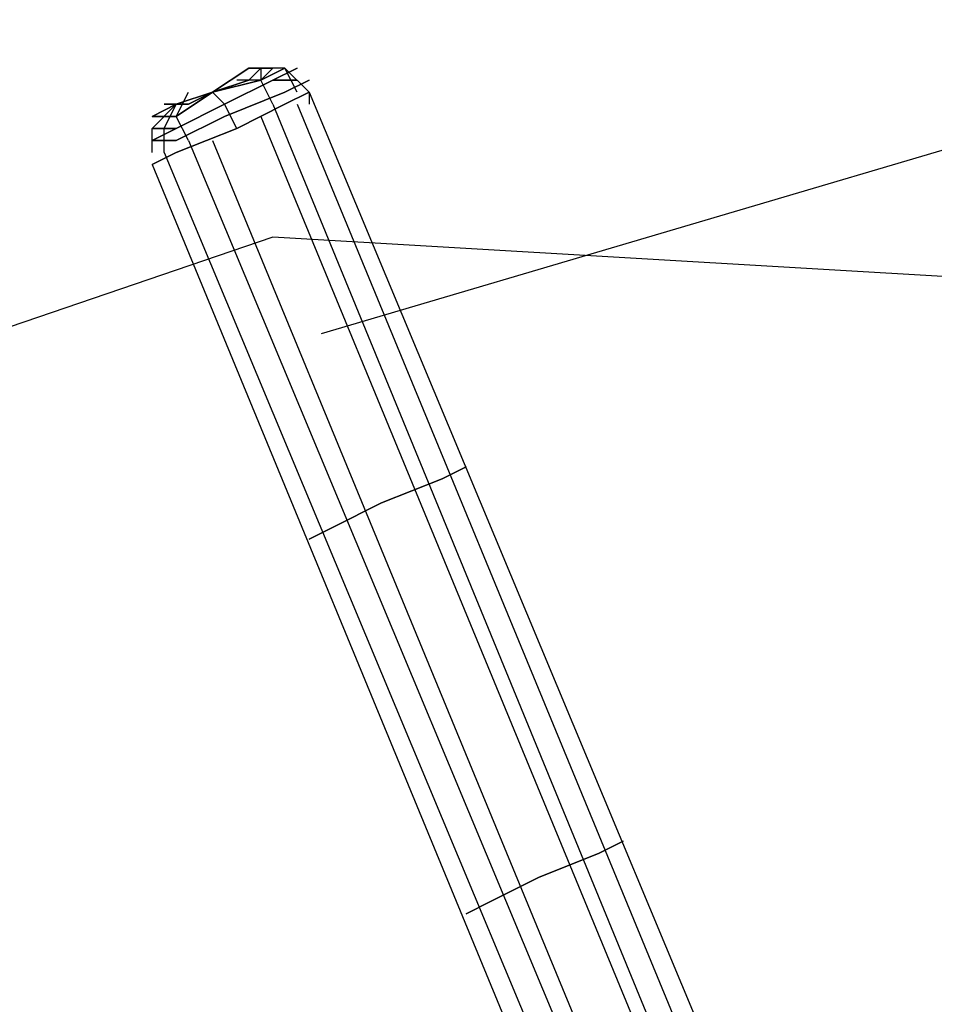
# Model space of a CAD drawing. Units: millimetres. Extents: x -3008 to 5853, y -4035 to 2637.
# Drawn here: x 2659 to 2979, y 171 to 516 of the extents above; entities that cross this region are included whole.
import ezdxf

# ---------------------------------------------------------------- set-up
doc = ezdxf.new("R2010")
doc.units = ezdxf.units.MM
doc.layers.add('DRAUFSICHT', color=7, linetype='Continuous')

msp = doc.modelspace()

# ---------------------------------------------------------------- linework, layer by layer
at = {"layer": 'DRAUFSICHT', "lineweight": 25}
for points in [[(3136.88, 516.45), (2764.36, 406.4)], [(2760.13, 491.06), (2751.65, 499.52), (2738.96, 499.52)], [(2760.13, 491.06), (2751.65, 499.52), (2738.96, 499.52)], [(2755.89, 491.06), (2751.65, 499.52), (2738.96, 499.52)], [(2755.89, 491.06), (2751.65, 499.52), (2738.96, 499.52)], [(2743.19, 499.52), (2743.19, 495.3)], [(2743.19, 499.52), (2743.19, 495.3)], [(2747.43, 486.83), (2743.19, 495.3), (2734.72, 495.3)], [(2747.43, 486.83), (2743.19, 495.3), (2734.72, 495.3)], [(2717.79, 474.13), (2713.55, 482.59), (2717.79, 491.06)], [(2717.79, 474.13), (2713.55, 482.59), (2717.79, 491.06)], [(2734.72, 478.35), (2730.48, 486.83), (2726.26, 491.06)], [(2734.72, 478.35), (2730.48, 486.83), (2726.26, 491.06)], [(2734.72, 478.35), (2730.48, 486.83), (2726.26, 491.06)], [(2734.72, 478.35), (2730.48, 486.83), (2726.26, 491.06)], [(2760.13, 491.06), (2760.13, 486.83)], [(2760.13, 491.06), (3145.36, -431.81)], [(2760.13, 491.06), (2760.13, 486.83)], [(2760.13, 491.06), (3145.36, -431.81)], [(2760.13, 491.06), (2760.13, 486.83)], [(2760.13, 491.06), (2760.13, 486.83)], [(2705.09, 469.89), (2705.09, 478.35), (2713.55, 486.83)], [(2705.09, 469.89), (2705.09, 478.35), (2713.55, 486.83)], [(2709.33, 469.89), (2709.33, 478.35), (2713.55, 486.83)], [(2709.33, 469.89), (2709.33, 478.35), (2713.55, 486.83)], [(2747.43, 486.83), (3128.42, -440.28)], [(2747.43, 486.83), (3128.42, -440.28)], [(2755.89, 486.83), (3136.88, -436.05)], [(2755.89, 486.83), (3136.88, -436.05)], [(2743.19, 482.59), (3124.19, -440.28)], [(2743.19, 482.59), (3124.19, -440.28)], [(2717.79, 474.13), (3103.02, -448.72)], [(2717.79, 474.13), (3103.02, -448.72)], [(2726.26, 474.13), (3107.25, -448.72)], [(2726.26, 474.13), (3107.25, -448.72)], [(2709.33, 469.89), (3094.56, -452.96)], [(2709.33, 469.89), (3094.56, -452.96)], [(2705.09, 465.66), (3086.08, -457.2)], [(2705.09, 465.66), (3086.08, -457.2)], [(4140.2, 0), (3611.03, 211.67), (3179.22, 414.86), (2747.43, 440.27), (2214.03, 258.23)]]:
    msp.add_lwpolyline(points, dxfattribs=at)
for points in [[(2755.89, 499.52), (2755.89, 499.52), (2747.43, 495.3), (2747.43, 495.3), (2747.43, 495.3), (2730.48, 486.83), (2730.48, 486.83), (2730.48, 486.83), (2713.55, 478.35), (2713.55, 478.35), (2713.55, 478.35), (2705.09, 478.35), (2705.09, 478.35), (2705.09, 478.35), (2713.55, 478.35), (2713.55, 478.35), (2713.55, 478.35), (2730.48, 486.83), (2730.48, 486.83), (2730.48, 486.83), (2747.43, 495.3), (2747.43, 495.3), (2747.43, 495.3), (2755.89, 499.52), (2755.89, 499.52)], [(2751.65, 499.52), (2751.65, 499.52), (2743.19, 495.3), (2743.19, 495.3), (2743.19, 495.3), (2726.26, 491.06), (2726.26, 491.06), (2726.26, 491.06), (2713.55, 482.59), (2713.55, 482.59), (2713.55, 482.59), (2705.09, 482.59), (2705.09, 482.59), (2705.09, 482.59), (2713.55, 482.59), (2713.55, 482.59), (2713.55, 482.59), (2726.26, 491.06), (2726.26, 491.06), (2726.26, 491.06), (2743.19, 495.3), (2743.19, 495.3), (2743.19, 495.3), (2751.65, 499.52), (2751.65, 499.52)], [(2747.43, 499.52), (2747.43, 499.52), (2743.19, 495.3), (2743.19, 495.3), (2743.19, 495.3), (2726.26, 491.06), (2726.26, 491.06), (2726.26, 491.06), (2713.55, 486.83), (2713.55, 486.83), (2713.55, 486.83), (2705.09, 482.59), (2705.09, 482.59), (2705.09, 482.59), (2713.55, 486.83), (2713.55, 486.83), (2713.55, 486.83), (2726.26, 491.06), (2726.26, 491.06), (2726.26, 491.06), (2743.19, 495.3), (2743.19, 495.3), (2743.19, 495.3), (2747.43, 499.52), (2747.43, 499.52)], [(2747.43, 499.52), (2747.43, 499.52), (2738.96, 499.52), (2738.96, 499.52), (2738.96, 499.52), (2726.26, 491.06), (2726.26, 491.06), (2726.26, 491.06), (2713.55, 486.83), (2713.55, 486.83), (2713.55, 486.83), (2709.33, 486.83), (2709.33, 486.83), (2709.33, 486.83), (2713.55, 486.83), (2713.55, 486.83), (2713.55, 486.83), (2726.26, 491.06), (2726.26, 491.06), (2726.26, 491.06), (2738.96, 499.52), (2738.96, 499.52), (2738.96, 499.52), (2747.43, 499.52), (2747.43, 499.52)], [(2713.55, 486.83), (2713.55, 486.83), (2717.79, 486.83), (2717.79, 486.83), (2717.79, 486.83), (2726.26, 491.06), (2726.26, 491.06), (2726.26, 491.06), (2738.96, 495.3), (2738.96, 495.3), (2738.96, 495.3), (2743.19, 499.52), (2743.19, 499.52), (2743.19, 499.52), (2738.96, 495.3), (2738.96, 495.3), (2738.96, 495.3), (2726.26, 491.06), (2726.26, 491.06), (2726.26, 491.06), (2717.79, 486.83), (2717.79, 486.83), (2717.79, 486.83), (2713.55, 486.83), (2713.55, 486.83)], [(2713.55, 486.83), (2713.55, 486.83), (2717.79, 486.83), (2717.79, 486.83), (2717.79, 486.83), (2726.26, 491.06), (2726.26, 491.06), (2726.26, 491.06), (2738.96, 495.3), (2738.96, 495.3), (2738.96, 495.3), (2743.19, 499.52), (2743.19, 499.52), (2743.19, 499.52), (2738.96, 495.3), (2738.96, 495.3), (2738.96, 495.3), (2726.26, 491.06), (2726.26, 491.06), (2726.26, 491.06), (2717.79, 486.83), (2717.79, 486.83), (2717.79, 486.83), (2713.55, 486.83), (2713.55, 486.83)], [(2713.55, 486.83), (2713.55, 486.83), (2717.79, 486.83), (2717.79, 486.83), (2717.79, 486.83), (2726.26, 491.06), (2726.26, 491.06), (2726.26, 491.06), (2738.96, 495.3), (2738.96, 495.3), (2738.96, 495.3), (2743.19, 499.52), (2743.19, 499.52), (2743.19, 499.52), (2738.96, 495.3), (2738.96, 495.3), (2738.96, 495.3), (2726.26, 491.06), (2726.26, 491.06), (2726.26, 491.06), (2717.79, 486.83), (2717.79, 486.83), (2717.79, 486.83), (2713.55, 486.83), (2713.55, 486.83)], [(2760.13, 495.3), (2760.13, 495.3), (2751.65, 491.06), (2751.65, 491.06), (2751.65, 491.06), (2730.48, 482.59), (2730.48, 482.59), (2730.48, 482.59), (2713.55, 474.13), (2713.55, 474.13), (2713.55, 474.13), (2705.09, 474.13), (2705.09, 474.13), (2705.09, 474.13), (2713.55, 474.13), (2713.55, 474.13), (2713.55, 474.13), (2730.48, 482.59), (2730.48, 482.59), (2730.48, 482.59), (2751.65, 491.06), (2751.65, 491.06), (2751.65, 491.06), (2760.13, 495.3), (2760.13, 495.3)], [(2755.89, 495.3), (2755.89, 495.3), (2747.43, 495.3), (2747.43, 495.3), (2747.43, 495.3), (2730.48, 486.83), (2730.48, 486.83), (2730.48, 486.83), (2713.55, 478.35), (2713.55, 478.35), (2713.55, 478.35), (2705.09, 474.13), (2705.09, 474.13), (2705.09, 474.13), (2713.55, 478.35), (2713.55, 478.35), (2713.55, 478.35), (2730.48, 486.83), (2730.48, 486.83), (2730.48, 486.83), (2747.43, 495.3), (2747.43, 495.3), (2747.43, 495.3), (2755.89, 495.3), (2755.89, 495.3)], [(2760.13, 491.06), (2760.13, 491.06), (2751.65, 486.83), (2751.65, 486.83), (2751.65, 486.83), (2734.72, 478.35), (2734.72, 478.35), (2734.72, 478.35), (2713.55, 469.89), (2713.55, 469.89), (2713.55, 469.89), (2705.09, 465.66), (2705.09, 465.66), (2705.09, 465.66), (2713.55, 469.89), (2713.55, 469.89), (2713.55, 469.89), (2734.72, 478.35), (2734.72, 478.35), (2734.72, 478.35), (2751.65, 486.83), (2751.65, 486.83), (2751.65, 486.83), (2760.13, 491.06), (2760.13, 491.06)], [(2705.09, 465.66), (2705.09, 465.66), (2713.55, 469.89), (2713.55, 469.89), (2713.55, 469.89), (2734.72, 478.35), (2734.72, 478.35), (2734.72, 478.35), (2751.65, 486.83), (2751.65, 486.83), (2751.65, 486.83), (2760.13, 491.06), (2760.13, 491.06), (2760.13, 491.06), (2751.65, 486.83), (2751.65, 486.83), (2751.65, 486.83), (2734.72, 478.35), (2734.72, 478.35), (2734.72, 478.35), (2713.55, 469.89), (2713.55, 469.89), (2713.55, 469.89), (2705.09, 465.66), (2705.09, 465.66)], [(2760.13, 491.06), (2760.13, 491.06), (2751.65, 486.83), (2751.65, 486.83), (2751.65, 486.83), (2734.72, 478.35), (2734.72, 478.35), (2734.72, 478.35), (2713.55, 469.89), (2713.55, 469.89), (2713.55, 469.89), (2705.09, 465.66), (2705.09, 465.66), (2705.09, 465.66), (2713.55, 469.89), (2713.55, 469.89), (2713.55, 469.89), (2734.72, 478.35), (2734.72, 478.35), (2734.72, 478.35), (2751.65, 486.83), (2751.65, 486.83), (2751.65, 486.83), (2760.13, 491.06), (2760.13, 491.06)], [(2760.13, 491.06), (2760.13, 491.06), (2751.65, 486.83), (2751.65, 486.83), (2751.65, 486.83), (2734.72, 478.35), (2734.72, 478.35), (2734.72, 478.35), (2713.55, 469.89), (2713.55, 469.89), (2713.55, 469.89), (2705.09, 465.66), (2705.09, 465.66), (2705.09, 465.66), (2713.55, 469.89), (2713.55, 469.89), (2713.55, 469.89), (2734.72, 478.35), (2734.72, 478.35), (2734.72, 478.35), (2751.65, 486.83), (2751.65, 486.83), (2751.65, 486.83), (2760.13, 491.06), (2760.13, 491.06)], [(2705.09, 465.66), (2705.09, 465.66), (2713.55, 469.89), (2713.55, 469.89), (2713.55, 469.89), (2734.72, 478.35), (2734.72, 478.35), (2734.72, 478.35), (2751.65, 486.83), (2751.65, 486.83), (2751.65, 486.83), (2760.13, 491.06), (2760.13, 491.06), (2760.13, 491.06), (2751.65, 486.83), (2751.65, 486.83), (2751.65, 486.83), (2734.72, 478.35), (2734.72, 478.35), (2734.72, 478.35), (2713.55, 469.89), (2713.55, 469.89), (2713.55, 469.89), (2705.09, 465.66), (2705.09, 465.66)], [(2760.13, 334.43), (2760.13, 334.43), (2768.58, 338.65), (2768.58, 338.65), (2768.58, 338.65), (2785.52, 347.13), (2785.52, 347.13), (2785.52, 347.13), (2806.69, 355.59), (2806.69, 355.59), (2806.69, 355.59), (2815.16, 359.82), (2815.16, 359.82), (2815.16, 359.82), (2806.69, 355.59), (2806.69, 355.59), (2806.69, 355.59), (2785.52, 347.13), (2785.52, 347.13), (2785.52, 347.13), (2768.58, 338.65), (2768.58, 338.65), (2768.58, 338.65), (2760.13, 334.43), (2760.13, 334.43)], [(2815.16, 203.19), (2815.16, 203.19), (2823.62, 207.43), (2823.62, 207.43), (2823.62, 207.43), (2840.55, 215.89), (2840.55, 215.89), (2840.55, 215.89), (2861.72, 224.36), (2861.72, 224.36), (2861.72, 224.36), (2870.2, 228.6), (2870.2, 228.6), (2870.2, 228.6), (2861.72, 224.36), (2861.72, 224.36), (2861.72, 224.36), (2840.55, 215.89), (2840.55, 215.89), (2840.55, 215.89), (2823.62, 207.43), (2823.62, 207.43), (2823.62, 207.43), (2815.16, 203.19), (2815.16, 203.19)]]:
    msp.add_open_spline(points, degree=3, knots=[0, 0, 0, 0, 1, 1, 1, 2, 2, 2, 3, 3, 3, 4, 4, 4, 5, 5, 5, 6, 6, 6, 7, 7, 7, 8, 8, 8, 8], dxfattribs=at)

doc.saveas('drawing.dxf')
